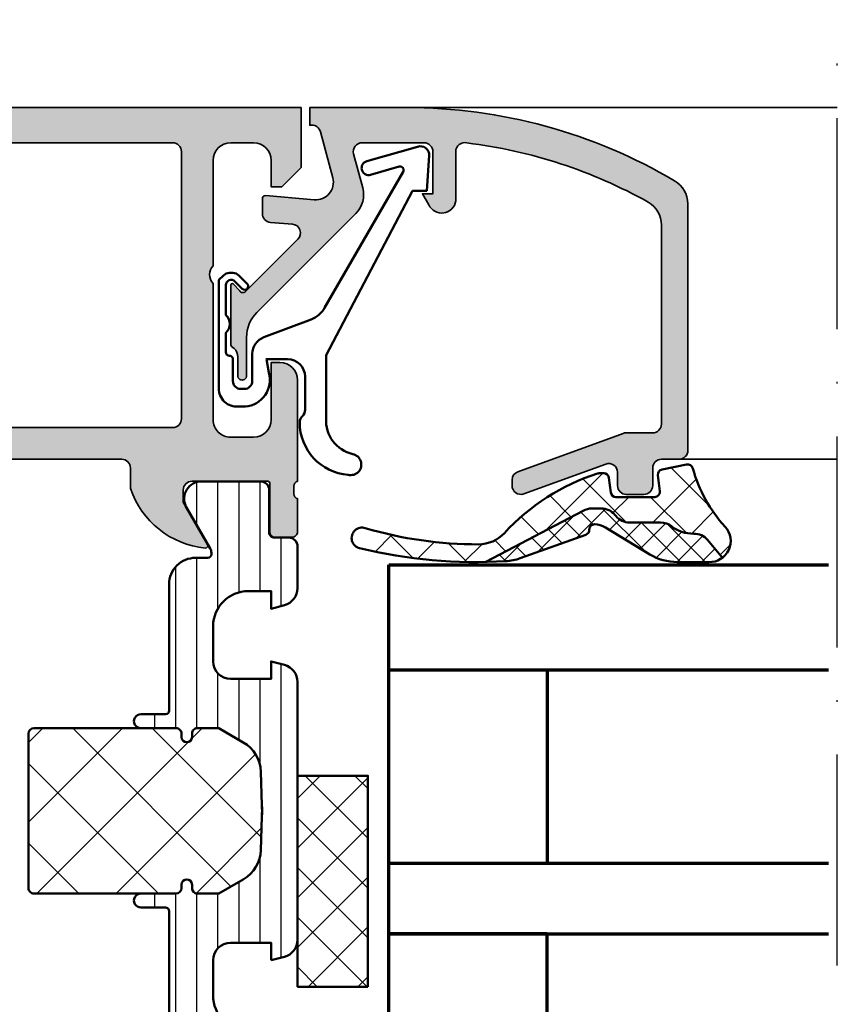
# Model space of a CAD drawing. Units: millimetres. Extents: x 119 to 5175, y 11388 to 12659.
# Drawn here: x 1602 to 1649, y 11539 to 11595 of the extents above; entities that cross this region are included whole.
import ezdxf

# ---------------------------------------------------------------- set-up
doc = ezdxf.new("R2010")
doc.units = ezdxf.units.MM
doc.linetypes.add('ACAD_ISO10W100', pattern=[18, 12, -3, 0, -3])
for name, color, linetype, lineweight in [('S03_AL_Kontur', 255, 'Continuous', 35), ('S04_AL_Schraffur', 253, 'Continuous', 25), ('S05_EPDM_Kontur', 31, 'Continuous', 50), ('S06_EPDM_Schraffur', 43, 'Continuous', 25), ('S07_Isolation_Kontur', 91, 'Continuous', 50), ('S08_Isolation_Schraffur', 103, 'Continuous', 25), ('S13_Zubehör_Kontur', 32, 'Continuous', 50), ('S15_Glas_Kontur', 4, 'Continuous', 70), ('S18_Mittellinie', 10, 'ACAD_ISO10W100', 25)]:
    doc.layers.add(name, color=color, linetype=linetype, lineweight=lineweight)

# ---------------------------------------------------------------- blocks, each defined once
blk = doc.blocks.new('203101_s')
at = {"layer": 'S13_Zubehör_Kontur'}
blk.add_lwpolyline([(3.044495691048247, 3.107028561441891), (7.508195664819357, 10.85391541155443, 0.6681987890956769), (7.27813312012222, 11.14312626925106), (5.656692504882812, 10.67808532714843, -0.999999999999999), (5.436187744140622, 11.44709777832031), (8.329452514648436, 12.27682495117187, -0.5345319138980116), (8.986877441406246, 11.76779174804687), (8.847366333007807, 9.77265930175781), (8.04443359375, 9.758651733398436), (3.128921508789062, 0.4103088378906257), (3.128921508789062, -3.179656982421877, 0.3638832448013037), (4.639175415039063, -5.213470458984376, -1.034287221123862), (4.379187278531588, -6.384275697378454, -0.3966758071026363), (1.628921508789062, -3.403259277343748, -0.2072647179972161), (1.782470566486254, -3.044967970199969, 0.198946811845851), (1.928924560546875, -2.691406249999998), (1.928924560546875, -0.803253173828125, 0.414212422241688), (0.928924560546875, 0.1967315673828125), (-0.2672882080078125, 0.1967315673828125), (-0.131561279296875, -0.5730590820312503, -0.4775156101527746), (-1.468551635742188, -2.503265380859375), (-1.971084594726564, -2.503265380859374, -0.4445650033545019), (-2.971084594726561, -1.360946655273438), (-2.971084594726562, 4.696777341712306), (-2.717529296875007, 4.950332639563864, -0.1989108204081941), (-2.363983154296876, 5.096771238196681), (-2.18455505371094, 5.096771238196681, -0.1989532027767187), (-1.831008911132806, 4.950332639563864), (-1.355026245117188, 4.474365232337307, -0.9647350694080143), (-1.637863159179687, 4.191513059485744), (-2.0589599609375, 4.612594602454493, 0.6681976453014834), (-2.571090698242188, 4.400466916907617), (-2.57106969418021, 2.696746826188266, -0.4399823393543367), (-2.571090698242188, 1.696746826188266), (-2.571090698242187, 0.5869476318359373, 0.4142135623730951), (-2.371081542970278, 0.3869476318404524, -0.4142135623730953), (-2.17108154296875, 0.1869476318359375), (-2.17108154296875, -1.053265380859376, 0.4142135623730951), (-1.721081542968749, -1.503265380859375), (-1.521087646484375, -1.503265380859375, 0.4141990179141337), (-1.071075439453125, -1.053253173828125), (-1.071075439453125, 0.4965362548828134, -0.3153080900979291), (-0.4131011962890629, 1.43621826171875), (2.275365845504233, 2.452865059622364, 0.1733393685330816)], format="xyb", close=True, dxfattribs=at)
blk = doc.blocks.new('431500_s')
at = {"layer": 'S04_AL_Schraffur'}
h = blk.add_hatch(color=256, dxfattribs=at)
h.paths.add_polyline_path([(-9.699999999999022, -20.49998474098215), (-9.69999999999976, -21.67002525929502, 0.2950520157237049), (-5.451652079404995, -25.04933548774931, 0.6105378334004039), (-5.318504542377923, -24.84282032302769), (-6.700000000000274, -22.45000000000004), (-6.699999999999818, -21.75000000000034, -0.4142135623730951), (-6.200000000000272, -21.25), (-1.879974319042813, -21.25, -0.4142135623730951), (-1.779974319042814, -21.35), (-1.779974319042815, -24.12999799999966, 0.4142135623730951), (-1.479974319042812, -24.42999799999966), (-0.500000000000028, -24.42999799999966, 0.414213562373096), (-0.2000000000000312, -24.12999799999964), (-0.2000000000000242, -22.24998699999115, -0.3381811729244437), (-0.4000010000000316, -21.97678299999112), (-0.4000010000000316, -21.52318899999113, -0.3382124742369659), (-0.2000000000000455, -21.24999999999966), (-0.2000000000000455, -15.50000000000014, 0.4142135623730951), (-1.200000000000045, -14.5), (-1.700000000000046, -14.5), (-1.700000000000046, -17.74999999999977, -0.4142135623730951), (-2.700000000000046, -18.75), (-3.999999999999772, -18.75, -0.4142135623730617), (-5.000000000000227, -17.75000000000011), (-5, -10, -0.3999999999999497), (-5, -9), (-5.000000000000227, -3.000000000000113, -0.4142135623730949), (-4.000000000000227, -2), (-2.700000000000046, -2, -0.4142135623730951), (-1.700000000000046, -2.999999999999886), (-1.700000000000045, -4.5), (-1.100000000000589, -4.500000000000028), (-2.273736754432321e-13, -3.400000000000319), (0, 0), (-32, 0), (-31.99999999999977, -3.399999999999981), (-30.9000000000001, -4.5), (-30.30000000000019, -4.500000000000002), (-30.30000000000018, -2.999999999999797, -0.4142135623730951), (-29.30000000000016, -2), (-28.00000000000048, -1.999999999999886, -0.4142135623731283), (-27, -2.999999999999858), (-27, -9, -0.3999999999999496), (-27, -10), (-27.00000000000045, -17.74999999999977, -0.4142135623731283), (-27.99999999999998, -18.75), (-29.30000000000041, -18.75, -0.4142135623730951), (-30.30000000000018, -17.75000000000009), (-30.30000000000018, -14.5), (-30.80000000000041, -14.5, 0.414213562373095), (-31.80000000000018, -15.49999999999977), (-31.80000000000041, -21.24999999999989, -0.3382124742369619), (-31.5999990000002, -21.52318899999166), (-31.5999990000002, -21.97678299999165, -0.3381811729244518), (-31.80000000000019, -22.24998699999164), (-31.80000000000019, -24.12999800000019, 0.4142135623731023), (-31.50000000000019, -24.42999800000017), (-30.52002568095741, -24.42999800000016, 0.4142135623730876), (-30.22002568095741, -24.12999800000016), (-30.22002568095742, -21.35, -0.4142135623730968), (-30.12002568095742, -21.25), (-25.80000000000018, -21.25, -0.4142135623730951), (-25.30000000000019, -21.74999999999989), (-25.29999999999996, -22.45000000000028), (-26.68149545762231, -24.84282032302736, 0.6105378334012395), (-26.54834792059501, -25.04933548774954, 0.2950520157234363), (-22.30000000000021, -21.67002525929655), (-22.30000000000058, -20.49998474098203, -0.4142135623731908), (-21.80000000000058, -19.99998474098186), (-10.19999999999902, -19.99998474098186, -0.4142135623732854)])
h.paths.add_polyline_path([(-24.70000000000005, -18.19983673094521, -0.4142135623730951), (-25.20000000000005, -17.69983673094521), (-25.20000000000005, -2.5, -0.4142135623730951), (-24.70000000000005, -2), (-7.300000000000182, -2, -0.4142135623730951), (-6.800000000000182, -2.5), (-6.800000000000182, -17.69983673094521, -0.4142135623730951), (-7.300000000000182, -18.19983673094521)], flags=16)
at = {"layer": 'S03_AL_Kontur'}
for points in [[(-5.318504542377923, -24.84282032302769), (-6.700000000000273, -22.45000000000005), (-6.699999999999818, -21.75000000000034, -0.414213562373095), (-6.200000000000272, -21.25), (-1.879974319042813, -21.25, -0.414213562373095), (-1.779974319042814, -21.35), (-1.779974319042815, -24.12999799999966, 0.414213562373095), (-1.479974319042812, -24.42999799999966), (-0.500000000000028, -24.42999799999966, 0.4142135623730961), (-0.2000000000000312, -24.12999799999964), (-0.2000000000000242, -22.24998699999115, -0.3381811729244437), (-0.4000010000000316, -21.97678299999112), (-0.4000010000000316, -21.52318899999113, -0.3382124742369659), (-0.2000000000000455, -21.24999999999966), (-0.2000000000000455, -15.50000000000014, 0.414213562373095), (-1.200000000000045, -14.5), (-1.700000000000046, -14.5), (-1.700000000000046, -17.74999999999977, -0.414213562373095), (-2.700000000000046, -18.75), (-3.999999999999772, -18.75, -0.4142135623730617), (-5.000000000000227, -17.75000000000011), (-5, -10, -0.3999999999999497), (-5, -9), (-5.000000000000227, -3.000000000000113, -0.4142135623730949), (-4.000000000000227, -2), (-2.700000000000046, -2, -0.414213562373095), (-1.700000000000046, -2.999999999999886), (-1.700000000000045, -4.500000000000001), (-1.100000000000591, -4.500000000000028), (-2.273736754432321e-13, -3.400000000000319), (0, 0), (-32, 0), (-31.99999999999977, -3.399999999999982), (-30.90000000000009, -4.5), (-30.30000000000019, -4.500000000000001), (-30.30000000000018, -2.999999999999797, -0.414213562373095), (-29.30000000000016, -2), (-28.00000000000048, -1.999999999999886, -0.4142135623731283), (-27, -2.999999999999858), (-27, -9, -0.3999999999999495), (-27, -10), (-27.00000000000045, -17.74999999999977, -0.4142135623731283), (-27.99999999999998, -18.75), (-29.30000000000041, -18.75, -0.414213562373095), (-30.30000000000018, -17.75000000000009), (-30.30000000000018, -14.5), (-30.80000000000041, -14.5, 0.414213562373095), (-31.80000000000018, -15.49999999999977), (-31.80000000000041, -21.24999999999989, -0.338212474236962), (-31.5999990000002, -21.52318899999166), (-31.5999990000002, -21.97678299999165, -0.3381811729244517), (-31.80000000000019, -22.24998699999164), (-31.80000000000019, -24.12999800000019, 0.4142135623731023), (-31.50000000000019, -24.42999800000017), (-30.52002568095741, -24.42999800000016, 0.4142135623730878), (-30.22002568095741, -24.12999800000016), (-30.22002568095742, -21.35, -0.4142135623730967), (-30.12002568095742, -21.25), (-25.80000000000018, -21.25, -0.414213562373095), (-25.30000000000019, -21.74999999999989), (-25.29999999999996, -22.45000000000028), (-26.68149545762231, -24.84282032302736, 0.6105378334012396), (-26.54834792059501, -25.04933548774954, 0.2950520157234364), (-22.30000000000021, -21.67002525929655), (-22.30000000000058, -20.49998474098203, -0.4142135623731908), (-21.80000000000058, -19.99998474098186), (-10.19999999999902, -19.99998474098186, -0.4142135623732854), (-9.699999999999022, -20.49998474098215), (-9.69999999999976, -21.67002525929502, 0.295052015723705), (-5.451652079404995, -25.04933548774931, 0.6105378334004038)], [(-7.300000000000182, -18.19983673094521, 0.414213562373095), (-6.800000000000182, -17.69983673094521), (-6.800000000000182, -2.5, 0.414213562373095), (-7.300000000000182, -2), (-24.70000000000005, -2, 0.414213562373095), (-25.20000000000005, -2.5), (-25.20000000000005, -17.69983673094521, 0.414213562373095), (-24.70000000000005, -18.19983673094521)]]:
    blk.add_lwpolyline(points, format="xyb", close=True, dxfattribs=at)
blk = doc.blocks.new('284461_s')
at = {"layer": 'S08_Isolation_Schraffur'}
h = blk.add_hatch(dxfattribs=at)
h.set_pattern_fill('LINIE', color=256, scale=1.2, angle=89.99999999999999, style=0)
h.set_pattern_definition([(90, (-199.8033798540092, 90.774211283871), (-1.2, 6.613092715395706e-16), [])])
h.paths.add_polyline_path([(-3.79943154805113, 11.25006280267155), (-1.499413237504596, 11.25006280267167), (-1.499436125687849, 10.25006280267161), (-0.7416691717349958, 10.45267428768574, 0.3396024345479492), (2.515009669178319e-05, 11.41873752403524), (2.515009669447665e-05, 26.08126247596476, 0.3396142653031903), (-0.7417101615165457, 27.04733667121718), (-1.499796774815133, 27.24999916227205), (-1.499731457163984, 26.24999916414333), (-3.799749765640167, 26.24990157559023, -0.4141468880379688), (-4.799799823602365, 27.24985914489832), (-4.799884682538215, 29.24985914309821, -0.4142135623731223), (-2.799969543274068, 31.24994400023377), (-1.499943604503636, 31.24999915964259), (-1.499901175035456, 30.24999916054287), (-0.7409299916615681, 30.45303429315618, 0.3389287504969278), (2.515009669545718e-05, 31.41905765887589), (-2.515009782034684e-05, 33.79006049898805, 0.4142135623731575), (-0.5000251500981613, 34.2900604989876), (-1.310359162347305, 34.29006049898771, -0.4142135623733658), (-1.610359162347429, 34.59006049898699), (-1.610024533040921, 36.99005888192391, 0.414216654914547), (-2.110023150104887, 37.49005749898754), (-5.586564648203925, 37.49005749898765, 0.546041048330326), (-6.285506648203744, 35.95960449898746), (-4.966989795245575, 33.67586600599759, -0.1316472664831711), (-4.900002512081181, 33.42587628599188), (-4.900002512081124, 33.34139211558124, -0.4142135623732093), (-5.100002512081113, 33.14139211558108), (-5.800000986201661, 33.1413921155812, 0.4142135623731269), (-7.300000986201888, 31.64139211558108), (-7.300000986201776, 24.45006280267194, -0.414213562373095), (-7.500000986201822, 24.25006280267189), (-8.89972059433091, 24.25006280267178, 1), (-8.899720594331196, 23.45006280267103), (-6.900025150106099, 23.45006278681535, -0.4142135623729563), (-6.600025150106371, 23.15006278681528), (-6.600025150105576, 22.95006278681547, 1), (-6.000025150106576, 22.95006278681535), (-6.000025150106235, 23.15006278681506, -0.4142135623729702), (-5.700025150105826, 23.45006278681547), (-4.47396371975344, 23.45006278681547), (-3.082867889129371, 22.64704029678796, -0.2594895067915204), (-2.083754461381371, 20.97832383737716), (-2.023133995677991, 19.06705343357919, -0.01585473331340553), (-2.02313404133815, 18.43302347878), (-2.083752171218177, 16.52183540484646, -0.2594812949448421), (-3.082812533373951, 14.85314986166532), (-4.473894209485419, 14.05007873190289), (-5.700071129139016, 14.05007873190277, -0.4142135623731644), (-6.000071129139596, 14.35007873190227), (-6.000071129139539, 14.55007873190243, 1), (-6.600071129139448, 14.55007873190141), (-6.600071129139846, 14.35007873190171, -0.4142135623729978), (-6.900071129139346, 14.05007873190255), (-8.899766573364102, 14.05007873190221, 1), (-8.899766573364216, 13.25007873190282), (-7.500000986201823, 13.25007873190282, -0.414213562373116), (-7.300000986201835, 13.05007873190277), (-7.300000986201893, 5.858733489770374, 0.4142135623731281), (-5.80000098620178, 4.358733489770374), (-5.100002512081118, 4.358733489770374, -0.4142135623731991), (-4.900002512081186, 4.158733489770214), (-4.900002512081186, 4.074238711984663, -0.1316472664830934), (-4.9669897952445, 3.824248991979005), (-6.285506648204205, 1.540510498987772, 0.5460410483302749), (-5.586564648204785, 0.01005749898735178), (-2.110023150105008, 0.01005749898763536, 0.4142166549145678), (-1.610024533041042, 0.510056116051317), (-1.610359162347663, 2.910054498987507, -0.4142135623732617), (-1.310359162347026, 3.210054498987575), (-0.4993870108849586, 3.210054498987574, 0.4142197760384499), (0.000612989002548374, 3.710065106354591), (0.00056268880803257, 6.081067946466305, 0.3389287504969341), (-0.7404334401409174, 7.047059872984335), (-1.499413237504483, 7.250062802671494), (-1.49941323750454, 6.25006280267172), (-2.799439177445264, 6.250062802671551, -0.4142135623731404), (-4.799439177445491, 8.250062802671664), (-4.799439177445377, 10.25006280267172, -0.4141468880379667)])
h = blk.add_hatch(dxfattribs=at)
h.set_pattern_fill('NETZ', color=256, scale=3.2, angle=-45.00000000000001, style=0)
h.set_pattern_definition([(315, (0, 0), (2.262741699796953, 2.262741699796952), []), (44.99999999999999, (0, 0), (-2.262741699796952, 2.262741699796953), [])])
h.paths.add_polyline_path([(-5.999136237066179, 14.55009151481761), (-5.999134565051972, 14.35009151482484, 0.4142135623732616), (-5.699132057041081, 14.05009402285634), (-4.472963575670177, 14.05010427371269), (-3.081939592607793, 14.85314209729097, 0.2594812949449187), (-2.082879230451451, 16.52182764047222), (-2.022258002114196, 18.43311340357354, 0.01585473331340946), (-2.022257956453924, 19.06714335837273), (-2.082876303661404, 20.97834696924019, 0.2594895067915534), (-3.081989731409631, 22.64706342865099), (-4.473045517598732, 23.45006280267046), (-5.699244081927527, 23.45006280267046, 0.4142135623731506), (-5.999244081927482, 23.15006280267062), (-5.999244081927254, 22.95006280267046, -1), (-6.599244081927391, 22.95006280267069), (-6.599244081927391, 23.1500628026705, 0.4142135623730811), (-6.899244081927459, 23.45006280267069), (-14.99970048864816, 23.45006280267205, 0.4142135623729702), (-15.2997060805477, 23.15005721077307), (-15.29970608054748, 14.35006000672923, 0.4142135623729842), (-14.99970608054741, 14.05006000672939), (-10.39924408317495, 14.05006559861295), (-6.899132056999062, 14.05008399077087, 0.4142135623731505), (-6.59913456503119, 14.35008649878182), (-6.599136237045284, 14.55008649877448, -1)])
at = {"layer": 'S07_Isolation_Kontur'}
for points in [[(-1.499436125687849, 10.25006280267161), (-1.499413237504596, 11.25006280267166), (-3.79943154805113, 11.25006280267155, 0.4141468880379667), (-4.799439177445377, 10.25006280267172), (-4.799439177445491, 8.250062802671664, 0.4142135623731406), (-2.799439177445264, 6.250062802671551), (-1.49941323750454, 6.250062802671721), (-1.499413237504483, 7.250062802671494), (-0.7404334401409174, 7.047059872984335, -0.3389287504969341), (0.00056268880803257, 6.081067946466305), (0.000612989002548374, 3.710065106354591, -0.4142197760384501), (-0.4993870108849586, 3.210054498987574), (-1.310359162347026, 3.210054498987575, 0.4142135623732617), (-1.610359162347663, 2.910054498987507), (-1.610024533041042, 0.510056116051317, -0.4142166549145678), (-2.110023150105008, 0.01005749898763536), (-5.586564648204785, 0.01005749898735178, -0.5460410483302747), (-6.285506648204205, 1.540510498987772), (-4.9669897952445, 3.824248991979005, 0.1316472664830934), (-4.900002512081186, 4.074238711984663), (-4.900002512081186, 4.158733489770214, 0.4142135623731991), (-5.100002512081118, 4.358733489770374), (-5.80000098620178, 4.358733489770374, -0.4142135623731281), (-7.300000986201893, 5.858733489770374), (-7.300000986201835, 13.05007873190277, 0.4142135623731159), (-7.500000986201823, 13.25007873190282), (-8.899766573364216, 13.25007873190282, -1.000000000000426), (-8.899766573364102, 14.05007873190221), (-6.900071129139346, 14.05007873190255, 0.414213562372998), (-6.600071129139846, 14.35007873190171), (-6.600071129139448, 14.55007873190141, -0.9999999999999053), (-6.000071129139539, 14.55007873190243), (-6.000071129139596, 14.35007873190227, 0.4142135623731645), (-5.700071129139016, 14.05007873190277), (-4.47389420948542, 14.05007873190289), (-3.082812533373951, 14.85314986166532, 0.2594812949448421), (-2.083752171218177, 16.52183540484646), (-2.02313404133815, 18.43302347878, 0.01585473331340553), (-2.023133995677991, 19.06705343357919), (-2.083754461381371, 20.97832383737716, 0.2594895067915206), (-3.082867889129371, 22.64704029678796), (-4.473963719753438, 23.45006278681547), (-5.700025150105826, 23.45006278681547, 0.4142135623729703), (-6.000025150106235, 23.15006278681506), (-6.000025150106576, 22.95006278681535, -0.9999999999999764), (-6.600025150105576, 22.95006278681547), (-6.600025150106371, 23.15006278681528, 0.4142135623729563), (-6.900025150106099, 23.45006278681535), (-8.899720594331196, 23.45006280267103, -1.000000000000568), (-8.89972059433091, 24.25006280267178), (-7.500000986201822, 24.25006280267189, 0.414213562373095), (-7.300000986201776, 24.45006280267194), (-7.300000986201888, 31.64139211558108, -0.4142135623731269), (-5.800000986201661, 33.1413921155812), (-5.100002512081113, 33.14139211558108, 0.4142135623732094), (-4.900002512081124, 33.34139211558124), (-4.900002512081181, 33.42587628599188, 0.1316472664831711), (-4.966989795245575, 33.67586600599759), (-6.285506648203744, 35.95960449898746, -0.546041048330326), (-5.586564648203925, 37.49005749898765), (-2.110023150104887, 37.49005749898754, -0.4142166549145469), (-1.610024533040921, 36.99005888192391), (-1.610359162347429, 34.59006049898699, 0.4142135623733658), (-1.310359162347305, 34.29006049898771), (-0.5000251500981613, 34.2900604989876, -0.4142135623731575), (-2.515009782034684e-05, 33.79006049898805), (2.515009669545718e-05, 31.41905765887589, -0.3389287504969278), (-0.7409299916615681, 30.45303429315618), (-1.499901175035456, 30.24999916054287), (-1.499943604503636, 31.24999915964258), (-2.799969543274068, 31.24994400023377, 0.4142135623731223), (-4.799884682538215, 29.24985914309821), (-4.799799823602365, 27.24985914489832, 0.4141468880379687), (-3.799749765640167, 26.24990157559023), (-1.499731457163984, 26.24999916414333), (-1.499796774815133, 27.24999916227205), (-0.7417101615165457, 27.04733667121718, -0.3396142653031903), (2.515009669447665e-05, 26.08126247596476), (2.515009669178319e-05, 11.41873752403524, -0.3396024345479493), (-0.7416691717349958, 10.45267428768574)], [(-15.29970608054748, 14.35006000672923, 0.4142135623729842), (-14.99970608054741, 14.05006000672939), (-10.39924408317495, 14.05006559861295), (-6.899132056999062, 14.05008399077087, 0.4142135623731505), (-6.59913456503119, 14.35008649878182), (-6.599136237045284, 14.55008649877448, -1.000000000000189), (-5.999136237066179, 14.55009151481761), (-5.999134565051972, 14.35009151482484, 0.4142135623732615), (-5.699132057041081, 14.05009402285634), (-4.472963575670176, 14.05010427371269), (-3.081939592607793, 14.85314209729097, 0.2594812949449187), (-2.082879230451451, 16.52182764047222), (-2.022258002114196, 18.43311340357354, 0.01585473331340947), (-2.022257956453924, 19.06714335837273), (-2.082876303661404, 20.97834696924019, 0.2594895067915534), (-3.081989731409631, 22.64706342865099), (-4.47304551759873, 23.45006280267046), (-5.699244081927527, 23.45006280267046, 0.4142135623731507), (-5.999244081927482, 23.15006280267062), (-5.999244081927254, 22.95006280267046, -0.9999999999999997), (-6.599244081927391, 22.95006280267069), (-6.599244081927391, 23.1500628026705, 0.4142135623730811), (-6.899244081927459, 23.45006280267069), (-14.99970048864816, 23.45006280267205, 0.4142135623729703), (-15.2997060805477, 23.15005721077307)]]:
    blk.add_lwpolyline(points, format="xyb", close=True, dxfattribs=at)
blk = doc.blocks.new('430360_s')
for name, p in [('431500_s', (32, 80)), ('284461_s', (31.80000000000053, 21.24999999999998))]:
    blk.add_blockref(name, p)
blk = doc.blocks.new('288179_s')
at = {"layer": 'S08_Isolation_Schraffur'}
h = blk.add_hatch(dxfattribs=at)
h.set_pattern_fill('NETZ', color=256, scale=2, angle=-45.00000000000001, style=0)
h.set_pattern_definition([(315, (-723.2158836587926, -738.7096471829113), (1.414213562373095, 1.414213562373095), []), (44.99999999999999, (-723.2158836587926, -738.7096471829113), (-1.414213562373095, 1.414213562373095), [])])
h.paths.add_polyline_path([(6.000000000000002, 4.000000000000056), (-5.999999999999999, 3.999999999999944), (-6, 5.795364188543317e-14), (6, -5.795364188543317e-14)])
at = {"layer": 'S07_Isolation_Kontur'}
blk.add_lwpolyline([(6.000000000000002, 4.000000000000056), (-5.999999999999999, 3.999999999999944), (-6, 5.795364188543317e-14), (6, -5.795364188543317e-14)], close=True, dxfattribs=at)
blk = doc.blocks.new('188640_s')
at = {"layer": 'S04_AL_Schraffur'}
h = blk.add_hatch(color=256, dxfattribs=at)
edge = h.paths.add_edge_path()
edge.add_arc((-3.683735783452335, -13.40896420913987), 0.3163493249059143, 178.6709233813861, 247.996283393644, ccw=False)
edge.add_line((-4, -13.40162658691406), (-4, -10.08998210467196))
edge.add_arc((-3.901059701747158, -10.10817006844923), 0.1005981343998041, 61.79589527086131, 169.5837426119798, ccw=False)
edge.add_line((-3.853515625, -10.01951599121094), (-3.481292486190784, -10.42524719238282))
edge.add_arc((-3.308065351550908, -10.32518575979816), 0.2000498199611201, 210.0120793066801, 314.986850594593)
edge.add_line((-3.166641235351562, -10.4666748046875), (-0.1784737706184365, -7.484163284301757))
edge.add_arc((-0.5320211618932262, -7.130615319408207), 0.499991921292237, 314.9999535198031, 445.001382234945)
edge.add_line((-0.4884560108184814, -6.632524967193604), (-1.743575930595397, -6.529022216796874))
edge.add_arc((-1.700000365970254, -6.030928096721709), 0.4999965822740596, 180.0001683026746, 265.00023108090045, ccw=False)
edge.add_line((-2.199996948242188, -6.030929565429688), (-2.199996948242187, -5.138198852539054))
edge.add_arc((-2.009743169770559, -5.200057455715523), 0.2000574592703033, 90.01080116738791, 161.9887226038668, ccw=False)
edge.add_line((-2.009780883789062, -5), (0.753225743770598, -5.244325637817383))
edge.add_arc((0.8403832473466082, -4.248128392051512), 1.000002691446907, 264.9999122183182, 375.0001729510551)
edge.add_line((1.806310892105103, -3.989305734634399), (1.09930419921875, -1.37060546875))
edge.add_arc((0.616347036847742, -1.499987271371538), 0.4999872713730418, 14.99710225104463, 89.99985907700416)
edge.add_line((0.6163482666015625, -1), (0.5000152587890625, -1))
edge.add_line((0.5000152587890625, -1), (0.5000152587890625, 0))
edge.add_line((0.5000152587890625, 0), (5.999938964843759, 0))
edge.add_arc((6.063874564799221, -29.72640776590902), 29.72647652221894, 59.278859605315176, 90.1232316537637, ccw=False)
edge.add_arc((20.49999077308496, -5.470634649099793), 1.499948192239039, -0.0014499511797794185, 60.000806065923086, ccw=False)
edge.add_line((21.99993896484375, -5.470672607421875), (21.99993896484375, -19.49993896484375))
edge.add_arc((21.49993297546723, -19.4999329762652), 0.5000059894123987, 270.0033090849986, 359.9993137676731, ccw=False)
edge.add_line((21.49996185302734, -19.99993896484375), (20.49996185302735, -19.99993896484375))
edge.add_arc((20.49992861042426, -20.49992098024813), 0.4999820165094808, 89.9961905412738, 180.0020609569789)
edge.add_line((19.99994659423828, -20.49993896484375), (19.99995422363281, -21.49993896484375))
edge.add_arc((19.49989405576514, -21.49987879795253), 0.5000601714872318, 270.0077680591592, 359.99310621172464, ccw=False)
edge.add_line((19.49996185302734, -21.99993896484375), (18.49995422363281, -21.99993896484376))
edge.add_arc((18.4999739113639, -21.49992690674935), 0.500012058482003, 180.0013817225131, 269.99774400660135, ccw=False)
edge.add_line((17.99996185302734, -21.49993896484375), (17.99996185302734, -20.74392700195312))
edge.add_arc((17.49952659253495, -20.74432594613245), 0.5004354195103713, 0.04567586400000187, 109.9361876436596)
edge.add_line((17.32889144499018, -20.27388014104667), (12.67105851887754, -21.97025369952011))
edge.add_arc((12.50026212711464, -21.50001826799871), 0.500292682834013, 180.0223729437386, 289.9617624713841, ccw=False)
edge.add_line((11.99996948242188, -21.50021362304688), (11.99996185302734, -21.18121337890625))
edge.add_arc((12.49989439948581, -21.18136079208557), 0.4999325681920442, 110.16232806955111, 179.9831054152418, ccw=False)
edge.add_line((12.32757710896647, -20.7120641650713), (18.31781905401618, -18.53057368699879))
edge.add_arc((18.49239916109548, -19.01266841222082), 0.5127314481040793, 90.16006143491228, 109.90675127583131, ccw=False)
edge.add_line((18.490966796875, -18.49993896484375), (19.99995422363282, -18.49993896484375))
edge.add_arc((19.99996488430793, -17.99995725469262), 0.499981710264872, 269.9987783319285, 360.0020959389539)
edge.add_line((20.49994659423828, -17.99993896484375), (20.49994659423828, -6.679931640624996))
edge.add_arc((19.00000257183399, -6.679895679670608), 1.499944022835358, 359.9986263414589, 420.0012345305392)
edge.add_arc((6.028869037975142, -29.9024374182211), 28.09936409169003, 60.77072403650087, 83.03394080421539)
edge.add_arc((9.299964777617106, -2.49141021775381), 0.4999998730377181, 74.11742572164513, 180.0016435634418)
edge.add_line((8.799964904785156, -2.491424560546875), (8.799972534179691, -5.312194824218755))
edge.add_arc((8.00089599402429, -5.188248111818893), 0.8086322430755585, 205.0960909908518, 351.18297589385776, ccw=False)
edge.add_line((7.268600463867188, -5.531219482421875), (6.899978637695312, -4.899993896484374))
edge.add_line((6.899978637695312, -4.899993896484375), (7.499977111816406, -4.899993896484375))
edge.add_line((7.499977111816406, -4.899993896484375), (7.499977111816406, -2.499999999999999))
edge.add_arc((6.999993817596305, -2.499983294220101), 0.4999832944991481, 359.998085594669, 450.001914405331)
edge.add_line((6.999977111816406, -2), (3.472488403320314, -2))
edge.add_arc((3.472513363562825, -2.500016988129573), 0.5000169887526276, 90.00286013591776, 194.9993049646134)
edge.add_line((2.989532470703125, -2.629425048828125), (3.5091552734375, -4.568679809570309))
edge.add_arc((2.060265092422583, -4.956903243554962), 1.500000063778762, -45.000792170368015, 14.999796338253873, ccw=False)
edge.add_line((3.12091064453125, -6.017578125), (-2.514219665888715, -11.65270843541993))
edge.add_arc((-1.100006103515625, -13.06692199779309), 2, 134.9999999999999, 180)
edge.add_line((-3.100006103515625, -13.06692199779309), (-3.100006103515627, -15.23031616210942))
edge.add_arc((-3.349998474121094, -15.24584898042167), 0.2504744573916997, -183.55539783429344, 3.5553978342954906, ccw=False)
edge.add_line((-3.599990844726562, -15.23031616210938), (-3.599990606307983, -14.18031311035157))
edge.add_arc((-4.278287905110574, -14.18550220536213), 0.678317147262178, 0.4383143559971172, 45.43034984033375)
at = {"layer": 'S03_AL_Kontur'}
blk.add_lwpolyline([(-3.802261352539062, -13.7022705078125, -0.3120654679883026), (-4, -13.40162658691406), (-4, -10.08998210467189, -0.5083599840030307), (-3.853515625, -10.01951599121094), (-3.481292486190796, -10.42524719238281, 0.4930085815670833), (-3.166641235351562, -10.4666748046875), (-0.1784737706184387, -7.484163284301758, 0.6370790248881335), (-0.4884560108184814, -6.632524967193604), (-1.743575930595398, -6.529022216796875, -0.3888790471989723), (-2.199996948242188, -6.030929565429688), (-2.199996948242188, -5.138198852539062, -0.3248131932070883), (-2.009780883789062, -5), (0.7532257437705994, -5.244325637817383, 0.5205684965086493), (1.806310892105103, -3.989305734634399), (1.09930419921875, -1.37060546875, 0.3394676739236681), (0.6163482666015625, -1), (0.5000152587890625, -1), (0.5000152587890625, 0), (5.99993896484375, 0, -0.1354024586715578), (21.24994659423828, -4.171630859375, -0.2679597429386893), (21.99993896484375, -5.470672607421875), (21.99993896484375, -19.49993896484375, -0.4141931386540735), (21.49996185302734, -19.99993896484375), (20.49996185302734, -19.99993896484375, 0.414243571969081), (19.99994659423828, -20.49993896484375), (19.99995422363281, -21.49993896484375, -0.4141386137130371), (19.49996185302734, -21.99993896484375), (18.49995422363281, -21.99993896484375, -0.4141949666697685), (17.99996185302734, -21.49993896484375), (17.99996185302734, -20.74392700195312, 0.5199600082359639), (17.32889144499018, -20.27388014104667), (12.67105851887754, -21.97025369952007, -0.5202309668736008), (11.99996948242188, -21.50021362304688), (11.99996185302734, -21.18121337890625, -0.3144392524302648), (12.32757710896647, -20.7120641650713), (18.31781905401613, -18.53057368699865, -0.08637503662076629), (18.490966796875, -18.49993896484375), (19.99995422363281, -18.49993896484375, 0.4142305219194232), (20.49994659423828, -17.99993896484375), (20.49994659423828, -6.679931640625, 0.2679613899139884), (19.74994659423828, -5.380889892578125, 0.09744832512888406), (9.436798095703125, -2.010498046875, 0.4979509886777169), (8.799964904785156, -2.491424560546875), (8.799972534179688, -5.31219482421875, -0.7405479236917343), (7.268600463867188, -5.531219482421875), (6.899978637695312, -4.899993896484375), (7.499977111816406, -4.899993896484375), (7.499977111816406, -2.5, 0.414233135201129), (6.999977111816406, -2), (3.472488403320312, -2, 0.4931261413291246), (2.989532470703125, -2.629425048828125), (3.5091552734375, -4.568679809570312, -0.2679519446498693), (3.12091064453125, -6.017578125), (-2.514219665888731, -11.65270843541998, 0.1989123673796587), (-3.100006103515625, -13.06692199779309), (-3.100006103515625, -15.23031616210938, -1.064061575398456), (-3.599990844726562, -15.23031616210938), (-3.599990606307983, -14.18031311035156, 0.198876240881488)], format="xyb", close=True, dxfattribs=at)
blk = doc.blocks.new('284322_s_4')
at = {"layer": 'S06_EPDM_Schraffur'}
h = blk.add_hatch(dxfattribs=at)
h.set_pattern_fill('NETZ', color=256, scale=2, angle=45, style=0)
h.set_pattern_definition([(45, (-18.66687735567224, -12.2468541639214), (-1.414213562373095, 1.414213562373095), []), (135, (-18.66687735567224, -12.2468541639214), (-1.414213562373095, -1.414213562373095), [])])
h.paths.add_polyline_path([(-0.9327374280535407, -3.812074965036057, 0.1724580861476891), (0.3382994907765693, -4.235834901820671, -0.226880175920066), (1.124091218865966, -4.59285229549045), (1.968919040650138, -5.599678887225298, 0.4389679856267119), (2.120328442907153, -3.839549502582232, -0.1186428454258685), (0.2841821313818402, -0.5203737527707255, 0.3849298895447246), (-0.05521449988706512, -0.3043647526312945), (-1.462232569091391, -0.5777107992913634, 0.3904029115955044), (-1.703210036448182, -0.9051114368580457), (-1.588474334598832, -1.812360139656301, -0.4515576509577179), (-1.886103702963762, -2.150000000000001), (-4.086869190178851, -2.150000000000001, -0.3785845113067027), (-4.384596875350219, -1.886854110794751), (-4.486559299272506, -1.063145824413446, 0.3785845113067371), (-4.784286984443953, -0.7999999352081942), (-5.048256208046785, -0.799999935208223, 0.07788791346503726), (-5.14003772531361, -0.8143845415611142, 0.1295830827164325), (-10.43350854682974, -4.197288617485125, -0.209056890088969), (-11.90042299776144, -4.842204949939587, -0.07252329759983067), (-18.34672839667976, -3.915599584869611, 1.036231437105191), (-18.66687735567224, -5.061583893742814, 0.06411382087421999), (-11.49603215528712, -5.844757892821463), (-5.956909678750115, -2.935330561810619, -0.1323406933925438), (-5.45456835664735, -2.799999976158102), (-4.92440621263362, -2.799999976158102, -0.221526098390498), (-4.158775043165954, -3.156720167412612), (-4.0860480281981, -3.24327980874552, 0.2215260983904977), (-3.320416858730516, -3.600000000000005), (-1.548508602498266, -3.600000000000005, -0.1673783883755898)])
h = blk.add_hatch(dxfattribs=at)
h.set_pattern_fill('NETZ', color=256, angle=45, style=0)
h.set_pattern_definition([(45, (-11.49603215528712, -5.849246523666033), (-0.7071067811865475, 0.7071067811865476), []), (135, (-11.49603215528712, -5.849246523666033), (-0.7071067811865476, -0.7071067811865475), [])])
h.paths.add_polyline_path([(-0.6038053610072001, -5.84936843871944), (1.192841220342886, -5.849246523666033, 0.1750407994763417), (1.968919040650138, -5.599678887225298), (1.124091218865966, -4.59285229549045, 0.2268801759200685), (0.3382994907765597, -4.235834901820671, -0.1724580861476918), (-0.9327374280535647, -3.812074965036038, 0.167378388375582), (-1.548508602498266, -3.600000000000005), (-3.320416858730516, -3.600000000000005, -0.2215260983904977), (-4.0860480281981, -3.24327980874552), (-4.158775043165954, -3.156720167412612, 0.221526098390498), (-4.92440621263362, -2.799999976158102), (-5.45456835664735, -2.799999976158102, 0.1323406933925438), (-5.956909678750115, -2.935330561810619), (-11.49603215528712, -5.844757892821459, 0.01002984631683305), (-10.36391919173501, -5.800213278346671, 0.07121561007510467), (-9.530860385635995, -5.629976318702812), (-5.803896754267409, -4.295792361373583, 0.3228853853402827), (-5.60508193134452, -4.006672352131782, -0.4207438592742748), (-5.305156192791892, -3.70000004768373, -0.1377274557601109), (-4.680526504111572, -3.875384064906723), (-2.159966677514812, -5.411975852863757, 0.1375901827730195)])
at = {"layer": 'S05_EPDM_Kontur'}
blk.add_lwpolyline([(-5.60508193134452, -4.006672352131782, -0.4207438592742747), (-5.305156192791892, -3.70000004768373, -0.1377274557601109), (-4.680526504111572, -3.875384064906723), (-2.159966677514812, -5.411975852863757, 0.1378992057296679), (-0.600174992518991, -5.849368192373513), (1.192841220342886, -5.849246523666033, 0.665114383258447), (2.120328442907153, -3.839549502582232, -0.1186428454258685), (0.2841821313818402, -0.5203737527707255, 0.3986440518949472), (-0.06921829164821953, -0.3070853155010571), (-1.462232569091391, -0.5777107992913634, 0.3995863500300005), (-1.702014044668978, -0.9145684931426215), (-1.588474334598832, -1.812360139656301, -0.4515576509577178), (-1.886103702963762, -2.150000000000001), (-4.086869190178851, -2.150000000000001, -0.3785845113067027), (-4.384596875350219, -1.886854110794751), (-4.486559299272506, -1.063145824413446, 0.3785845113067371), (-4.784286984443953, -0.7999999352081942), (-5.048256208046785, -0.799999935208223, 0.07788791346503728), (-5.14003772531361, -0.8143845415611142, 0.1295830827164325), (-10.43350854682974, -4.197288617485125, -0.2090568900889691), (-11.90042299776144, -4.842204949939587, -0.07252329759983066), (-18.34672839667976, -3.915599584869611, 1.036231437105201), (-18.66687735567224, -5.061583893742814, 0.07419137608677577), (-10.36391919173501, -5.800213278346671, 0.07121561007510467), (-9.530860385635995, -5.629976318702812), (-5.803896754267409, -4.295792361373583, 0.3228853853402828)], format="xyb", close=True, dxfattribs=at)
blk.add_lwpolyline([(-11.49603215528712, -5.844757892821463), (-5.956909678750115, -2.935330561810619, -0.1323406933925438), (-5.45456835664735, -2.799999976158102), (-4.92440621263362, -2.799999976158102, -0.2215260983904981), (-4.158775043165954, -3.156720167412612), (-4.0860480281981, -3.24327980874552, 0.2215260983904977), (-3.320416858730516, -3.600000000000005), (-1.548508602498266, -3.600000000000005, -0.1673783883755898), (-0.9327374280535407, -3.812074965036057, 0.1724580861476891), (0.3382994907765693, -4.235834901820671, -0.226880175920066), (1.124091218865966, -4.59285229549045), (1.968919040650119, -5.599678887225275)], format="xyb", dxfattribs=at)
blk = doc.blocks.new('*U67')
at = {"layer": 'S15_Glas_Kontur', "color": 4}
for p, q in [((0, 38), (25, 38)), ((0, 0), (0, 38)), ((25, 32), (0, 32)), ((9, 32), (9, 21)), ((25, 21), (0, 21)), ((9, 21), (0, 21)), ((0, 17), (25, 17)), ((9, 17), (0, 17)), ((9, 6), (9, 17)), ((25, 6), (0, 6)), ((0, 0), (25, 0))]:
    blk.add_line(p, q, dxfattribs=at)

msp = doc.modelspace()

# ---------------------------------------------------------------- linework, layer by layer
at = {"layer": 'S03_AL_Kontur'}
for p, q in [((1624.119798677884, 11590.27570544098), (1648.619868293732, 11590.27570544098)), ((1639.619821566068, 11570.27576647614), (1648.619868293732, 11570.27576647614))]:
    msp.add_line(p, q, dxfattribs=at)
at = {"layer": 'S18_Mittellinie'}
msp.add_line((1648.619868293732, 11505.27570544098), (1648.619868293732, 11595.27561388832), dxfattribs=at)

# ---------------------------------------------------------------- block references
for name, p in [('203101_s', (1616.41985971304, 11575.77570544091)), ('284322_s_4', (1640.119798677884, 11570.27576647614))]:
    msp.add_blockref(name, p)
at = {"rotation": 270}
msp.add_blockref('288179_s', (1617.919884863138, 11546.27570609182), dxfattribs=at)
at = {"layer": 'S03_AL_Kontur'}
for name, p in [('430360_s', (1586.119859713041, 11510.27570544091)), ('188640_s', (1618.119859713041, 11590.27570544098))]:
    msp.add_blockref(name, p, dxfattribs=at)
at = {"layer": 'S15_Glas_Kontur'}
msp.add_blockref('*U67', (1623.119868293732, 11526.27570307406), dxfattribs=at)

doc.saveas('drawing.dxf')
